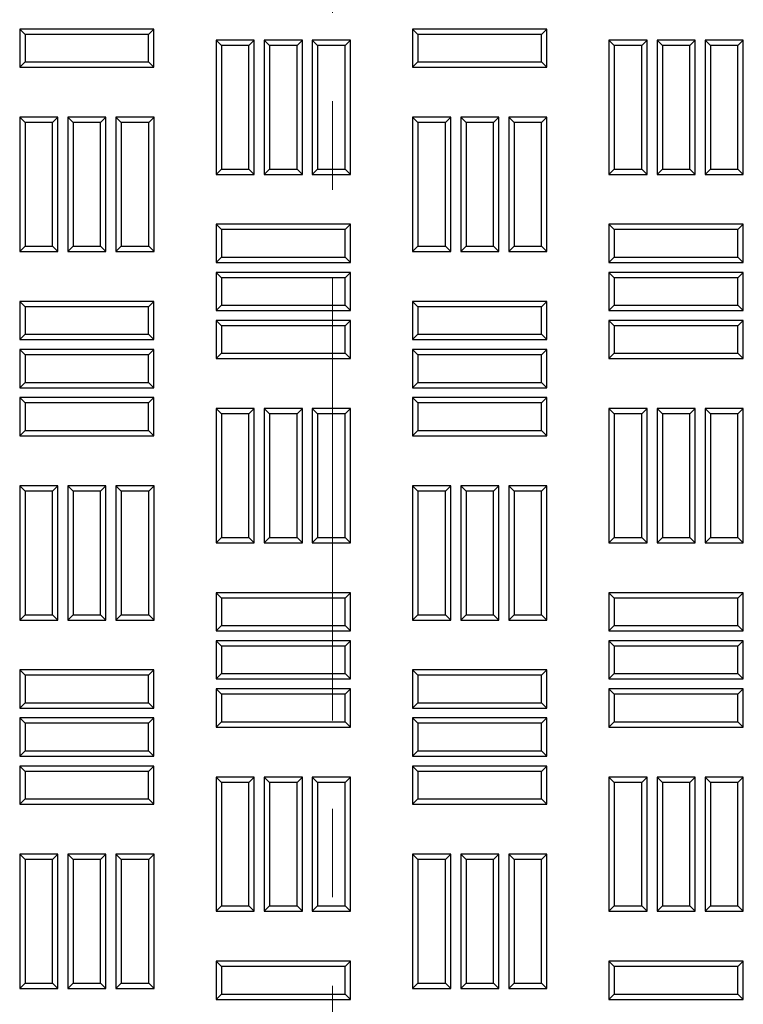
# Model space of a CAD drawing. Units: millimetres. Extents: x 0 to 420, y 0 to 297.
# Drawn here: x 200 to 211, y 132 to 146 of the extents above; entities that cross this region are included whole.
import ezdxf

# ---------------------------------------------------------------- set-up
doc = ezdxf.new("R2010")
doc.units = ezdxf.units.MM
doc.linetypes.add('CENTER', pattern=[10.16, 6.35, -1.27, 1.27, -1.27])

msp = doc.modelspace()

# ---------------------------------------------------------------- linework, layer by layer
at = {"color": 7, "linetype": 'CENTER', "lineweight": 18}
msp.add_line((204.8224, 213.41177), (204.8224, 102.30961), dxfattribs=at)
at = {"color": 7, "linetype": 'Continuous', "lineweight": 25}
for p, q in [((200.40544, 145.79042), (200.32889, 145.86698)), ((202.25746, 145.86698), (200.32889, 145.86698)), ((200.32889, 145.86698), (200.32889, 145.31912)), ((202.1809, 145.79042), (200.40544, 145.79042)), ((200.40544, 145.79042), (200.40544, 145.39568)), ((202.1809, 145.79042), (202.25746, 145.86698)), ((202.1809, 145.39568), (202.1809, 145.79042)), ((202.25746, 145.31912), (202.25746, 145.86698)), ((206.0483, 145.79042), (205.97174, 145.86698)), ((207.90031, 145.86698), (205.97174, 145.86698)), ((205.97174, 145.86698), (205.97174, 145.31912)), ((206.0483, 145.79042), (206.0483, 145.39568)), ((207.82376, 145.79042), (206.0483, 145.79042)), ((207.82376, 145.79042), (207.90031, 145.86698)), ((207.82376, 145.39568), (207.82376, 145.79042)), ((207.90031, 145.31912), (207.90031, 145.86698)), ((203.22687, 145.6336), (203.15031, 145.71016)), ((203.69817, 145.71016), (203.15031, 145.71016)), ((203.15031, 145.71016), (203.15031, 143.78159)), ((203.22687, 145.6336), (203.22687, 143.85814)), ((203.62161, 145.6336), (203.22687, 145.6336)), ((203.62161, 145.6336), (203.69817, 145.71016)), ((203.62161, 143.85814), (203.62161, 145.6336)), ((203.69817, 143.78159), (203.69817, 145.71016)), ((203.91759, 145.6336), (203.84103, 145.71016)), ((204.38889, 145.71016), (203.84103, 145.71016)), ((203.84103, 145.71016), (203.84103, 143.78159)), ((203.91759, 145.6336), (203.91759, 143.85814)), ((204.31233, 145.6336), (203.91759, 145.6336)), ((204.31233, 145.6336), (204.38889, 145.71016)), ((204.31233, 143.85814), (204.31233, 145.6336)), ((204.38889, 143.78159), (204.38889, 145.71016)), ((204.6083, 145.6336), (204.53174, 145.71016)), ((205.0796, 145.71016), (204.53174, 145.71016)), ((204.53174, 145.71016), (204.53174, 143.78159)), ((205.00304, 145.6336), (204.6083, 145.6336)), ((204.6083, 145.6336), (204.6083, 143.85814)), ((205.00304, 145.6336), (205.0796, 145.71016)), ((205.00304, 143.85814), (205.00304, 145.6336)), ((205.0796, 143.78159), (205.0796, 145.71016)), ((208.86973, 145.6336), (208.79317, 145.71016)), ((208.79317, 145.71016), (208.79317, 143.78159)), ((209.34103, 145.71016), (208.79317, 145.71016)), ((208.86973, 145.6336), (208.86973, 143.85814)), ((209.26447, 145.6336), (208.86973, 145.6336)), ((209.26447, 145.6336), (209.34103, 145.71016)), ((209.26447, 143.85814), (209.26447, 145.6336)), ((209.34103, 143.78159), (209.34103, 145.71016)), ((209.56044, 145.6336), (209.48389, 145.71016)), ((210.03174, 145.71016), (209.48389, 145.71016)), ((209.48389, 145.71016), (209.48389, 143.78159)), ((209.56044, 145.6336), (209.56044, 143.85814)), ((209.95519, 145.6336), (209.56044, 145.6336)), ((209.95519, 145.6336), (210.03174, 145.71016)), ((209.95519, 143.85814), (209.95519, 145.6336)), ((210.03174, 143.78159), (210.03174, 145.71016)), ((210.25116, 145.6336), (210.1746, 145.71016)), ((210.72246, 145.71016), (210.1746, 145.71016)), ((210.1746, 145.71016), (210.1746, 143.78159)), ((210.6459, 145.6336), (210.25116, 145.6336)), ((210.25116, 145.6336), (210.25116, 143.85814)), ((210.6459, 145.6336), (210.72246, 145.71016)), ((210.6459, 143.85814), (210.6459, 145.6336)), ((210.72246, 143.78159), (210.72246, 145.71016)), ((200.40544, 145.39568), (200.32889, 145.31912)), ((200.40544, 145.39568), (202.1809, 145.39568)), ((202.1809, 145.39568), (202.25746, 145.31912)), ((206.0483, 145.39568), (205.97174, 145.31912)), ((206.0483, 145.39568), (207.82376, 145.39568)), ((207.82376, 145.39568), (207.90031, 145.31912)), ((200.32889, 145.31912), (202.25746, 145.31912)), ((205.97174, 145.31912), (207.90031, 145.31912)), ((200.40616, 144.52575), (200.3296, 144.6023)), ((200.87746, 144.6023), (200.3296, 144.6023)), ((200.3296, 144.6023), (200.3296, 142.67373)), ((200.40616, 144.52575), (200.40616, 142.75029)), ((200.8009, 144.52575), (200.40616, 144.52575)), ((200.8009, 144.52575), (200.87746, 144.6023)), ((200.8009, 142.75029), (200.8009, 144.52575)), ((200.87746, 142.67373), (200.87746, 144.6023)), ((201.09687, 144.52575), (201.02031, 144.6023)), ((201.56817, 144.6023), (201.02031, 144.6023)), ((201.02031, 144.6023), (201.02031, 142.67373)), ((201.49161, 144.52575), (201.09687, 144.52575)), ((201.09687, 144.52575), (201.09687, 142.75029)), ((201.49161, 144.52575), (201.56817, 144.6023)), ((201.49161, 142.75029), (201.49161, 144.52575)), ((201.56817, 142.67373), (201.56817, 144.6023)), ((201.78759, 144.52575), (201.71103, 144.6023)), ((202.25889, 144.6023), (201.71103, 144.6023)), ((201.71103, 144.6023), (201.71103, 142.67373)), ((201.78759, 144.52575), (201.78759, 142.75029)), ((202.18233, 144.52575), (201.78759, 144.52575)), ((202.18233, 144.52575), (202.25889, 144.6023)), ((202.18233, 142.75029), (202.18233, 144.52575)), ((202.25889, 142.67373), (202.25889, 144.6023)), ((206.04901, 144.52575), (205.97246, 144.6023)), ((206.52031, 144.6023), (205.97246, 144.6023)), ((205.97246, 144.6023), (205.97246, 142.67373)), ((206.44376, 144.52575), (206.04901, 144.52575)), ((206.04901, 144.52575), (206.04901, 142.75029)), ((206.44376, 144.52575), (206.52031, 144.6023)), ((206.44376, 142.75029), (206.44376, 144.52575)), ((206.52031, 142.67373), (206.52031, 144.6023)), ((206.73973, 144.52575), (206.66317, 144.6023)), ((207.21103, 144.6023), (206.66317, 144.6023)), ((206.66317, 144.6023), (206.66317, 142.67373)), ((206.73973, 144.52575), (206.73973, 142.75029)), ((207.13447, 144.52575), (206.73973, 144.52575)), ((207.13447, 144.52575), (207.21103, 144.6023)), ((207.13447, 142.75029), (207.13447, 144.52575)), ((207.21103, 142.67373), (207.21103, 144.6023)), ((207.43044, 144.52575), (207.35389, 144.6023)), ((207.90174, 144.6023), (207.35389, 144.6023)), ((207.35389, 144.6023), (207.35389, 142.67373)), ((207.82519, 144.52575), (207.43044, 144.52575)), ((207.43044, 144.52575), (207.43044, 142.75029)), ((207.82519, 144.52575), (207.90174, 144.6023)), ((207.82519, 142.75029), (207.82519, 144.52575)), ((207.90174, 142.67373), (207.90174, 144.6023)), ((203.22687, 143.85814), (203.15031, 143.78159)), ((203.22687, 143.85814), (203.62161, 143.85814)), ((203.62161, 143.85814), (203.69817, 143.78159)), ((203.91759, 143.85814), (203.84103, 143.78159)), ((203.91759, 143.85814), (204.31233, 143.85814)), ((204.31233, 143.85814), (204.38889, 143.78159)), ((204.6083, 143.85814), (204.53174, 143.78159)), ((204.6083, 143.85814), (205.00304, 143.85814)), ((205.00304, 143.85814), (205.0796, 143.78159)), ((208.86973, 143.85814), (208.79317, 143.78159)), ((208.86973, 143.85814), (209.26447, 143.85814)), ((209.26447, 143.85814), (209.34103, 143.78159)), ((209.56044, 143.85814), (209.48389, 143.78159)), ((209.56044, 143.85814), (209.95519, 143.85814)), ((209.95519, 143.85814), (210.03174, 143.78159)), ((210.25116, 143.85814), (210.1746, 143.78159)), ((210.25116, 143.85814), (210.6459, 143.85814)), ((210.6459, 143.85814), (210.72246, 143.78159)), ((203.15031, 143.78159), (203.69817, 143.78159)), ((203.84103, 143.78159), (204.38889, 143.78159)), ((204.53174, 143.78159), (205.0796, 143.78159)), ((208.79317, 143.78159), (209.34103, 143.78159)), ((209.48389, 143.78159), (210.03174, 143.78159)), ((210.1746, 143.78159), (210.72246, 143.78159)), ((203.22687, 142.98892), (203.15031, 143.06548)), ((205.07889, 143.06548), (203.15031, 143.06548)), ((203.15031, 143.06548), (203.15031, 142.51762)), ((205.00233, 142.98892), (203.22687, 142.98892)), ((203.22687, 142.98892), (203.22687, 142.59418)), ((205.00233, 142.98892), (205.07889, 143.06548)), ((205.00233, 142.59418), (205.00233, 142.98892)), ((205.07889, 142.51762), (205.07889, 143.06548)), ((208.86973, 142.98892), (208.79317, 143.06548)), ((210.72174, 143.06548), (208.79317, 143.06548)), ((208.79317, 143.06548), (208.79317, 142.51762)), ((208.86973, 142.98892), (208.86973, 142.59418)), ((210.64519, 142.98892), (208.86973, 142.98892)), ((210.64519, 142.98892), (210.72174, 143.06548)), ((210.64519, 142.59418), (210.64519, 142.98892)), ((210.72174, 142.51762), (210.72174, 143.06548)), ((200.40616, 142.75029), (200.3296, 142.67373)), ((200.3296, 142.67373), (200.87746, 142.67373)), ((200.40616, 142.75029), (200.8009, 142.75029)), ((200.8009, 142.75029), (200.87746, 142.67373)), ((201.09687, 142.75029), (201.02031, 142.67373)), ((201.02031, 142.67373), (201.56817, 142.67373)), ((201.09687, 142.75029), (201.49161, 142.75029)), ((201.49161, 142.75029), (201.56817, 142.67373)), ((201.78759, 142.75029), (201.71103, 142.67373)), ((201.71103, 142.67373), (202.25889, 142.67373)), ((201.78759, 142.75029), (202.18233, 142.75029)), ((202.18233, 142.75029), (202.25889, 142.67373)), ((206.04901, 142.75029), (205.97246, 142.67373)), ((205.97246, 142.67373), (206.52031, 142.67373)), ((206.04901, 142.75029), (206.44376, 142.75029)), ((206.44376, 142.75029), (206.52031, 142.67373)), ((206.73973, 142.75029), (206.66317, 142.67373)), ((206.66317, 142.67373), (207.21103, 142.67373)), ((206.73973, 142.75029), (207.13447, 142.75029)), ((207.13447, 142.75029), (207.21103, 142.67373)), ((207.43044, 142.75029), (207.35389, 142.67373)), ((207.35389, 142.67373), (207.90174, 142.67373)), ((207.43044, 142.75029), (207.82519, 142.75029)), ((207.82519, 142.75029), (207.90174, 142.67373)), ((203.22687, 142.59418), (203.15031, 142.51762)), ((203.15031, 142.51762), (205.07889, 142.51762)), ((203.22687, 142.59418), (205.00233, 142.59418)), ((205.00233, 142.59418), (205.07889, 142.51762)), ((208.86973, 142.59418), (208.79317, 142.51762)), ((208.79317, 142.51762), (210.72174, 142.51762)), ((208.86973, 142.59418), (210.64519, 142.59418)), ((210.64519, 142.59418), (210.72174, 142.51762)), ((203.22687, 142.29821), (203.15031, 142.37477)), ((205.07889, 142.37477), (203.15031, 142.37477)), ((203.15031, 142.37477), (203.15031, 141.82691)), ((205.00233, 142.29821), (205.07889, 142.37477)), ((205.07889, 141.82691), (205.07889, 142.37477)), ((208.86973, 142.29821), (208.79317, 142.37477)), ((210.72174, 142.37477), (208.79317, 142.37477)), ((208.79317, 142.37477), (208.79317, 141.82691)), ((210.64519, 142.29821), (210.72174, 142.37477)), ((210.72174, 141.82691), (210.72174, 142.37477)), ((205.00233, 142.29821), (203.22687, 142.29821)), ((203.22687, 142.29821), (203.22687, 141.90347)), ((205.00233, 141.90347), (205.00233, 142.29821)), ((208.86973, 142.29821), (208.86973, 141.90347)), ((210.64519, 142.29821), (208.86973, 142.29821)), ((210.64519, 141.90347), (210.64519, 142.29821)), ((200.40544, 141.88107), (200.32889, 141.95762)), ((202.25746, 141.95762), (200.32889, 141.95762)), ((200.32889, 141.95762), (200.32889, 141.40977)), ((202.1809, 141.88107), (202.25746, 141.95762)), ((202.25746, 141.40977), (202.25746, 141.95762)), ((206.0483, 141.88107), (205.97174, 141.95762)), ((207.90031, 141.95762), (205.97174, 141.95762)), ((205.97174, 141.95762), (205.97174, 141.40977)), ((207.82376, 141.88107), (207.90031, 141.95762)), ((207.90031, 141.40977), (207.90031, 141.95762)), ((202.1809, 141.88107), (200.40544, 141.88107)), ((200.40544, 141.88107), (200.40544, 141.48632)), ((202.1809, 141.48632), (202.1809, 141.88107)), ((203.22687, 141.90347), (203.15031, 141.82691)), ((203.15031, 141.82691), (205.07889, 141.82691)), ((203.22687, 141.90347), (205.00233, 141.90347)), ((205.00233, 141.90347), (205.07889, 141.82691)), ((206.0483, 141.88107), (206.0483, 141.48632)), ((207.82376, 141.88107), (206.0483, 141.88107)), ((207.82376, 141.48632), (207.82376, 141.88107)), ((208.86973, 141.90347), (208.79317, 141.82691)), ((208.79317, 141.82691), (210.72174, 141.82691)), ((208.86973, 141.90347), (210.64519, 141.90347)), ((210.64519, 141.90347), (210.72174, 141.82691)), ((203.22687, 141.6075), (203.15031, 141.68405)), ((205.07889, 141.68405), (203.15031, 141.68405)), ((203.15031, 141.68405), (203.15031, 141.1362)), ((205.00233, 141.6075), (205.07889, 141.68405)), ((205.07889, 141.1362), (205.07889, 141.68405)), ((208.86973, 141.6075), (208.79317, 141.68405)), ((210.72174, 141.68405), (208.79317, 141.68405)), ((208.79317, 141.68405), (208.79317, 141.1362)), ((210.64519, 141.6075), (210.72174, 141.68405)), ((210.72174, 141.1362), (210.72174, 141.68405)), ((205.00233, 141.6075), (203.22687, 141.6075)), ((203.22687, 141.6075), (203.22687, 141.21275)), ((205.00233, 141.21275), (205.00233, 141.6075)), ((210.64519, 141.6075), (208.86973, 141.6075)), ((208.86973, 141.6075), (208.86973, 141.21275)), ((210.64519, 141.21275), (210.64519, 141.6075)), ((200.40544, 141.48632), (200.32889, 141.40977)), ((200.32889, 141.40977), (202.25746, 141.40977)), ((200.40544, 141.48632), (202.1809, 141.48632)), ((202.1809, 141.48632), (202.25746, 141.40977)), ((206.0483, 141.48632), (205.97174, 141.40977)), ((205.97174, 141.40977), (207.90031, 141.40977)), ((206.0483, 141.48632), (207.82376, 141.48632)), ((207.82376, 141.48632), (207.90031, 141.40977)), ((200.40544, 141.19035), (200.32889, 141.26691)), ((202.25746, 141.26691), (200.32889, 141.26691)), ((200.32889, 141.26691), (200.32889, 140.71905)), ((202.1809, 141.19035), (202.25746, 141.26691)), ((202.25746, 140.71905), (202.25746, 141.26691)), ((206.0483, 141.19035), (205.97174, 141.26691)), ((207.90031, 141.26691), (205.97174, 141.26691)), ((205.97174, 141.26691), (205.97174, 140.71905)), ((207.82376, 141.19035), (207.90031, 141.26691)), ((207.90031, 140.71905), (207.90031, 141.26691)), ((200.40544, 141.19035), (200.40544, 140.79561)), ((202.1809, 141.19035), (200.40544, 141.19035)), ((202.1809, 140.79561), (202.1809, 141.19035)), ((203.22687, 141.21275), (203.15031, 141.1362)), ((203.15031, 141.1362), (205.07889, 141.1362)), ((203.22687, 141.21275), (205.00233, 141.21275)), ((205.00233, 141.21275), (205.07889, 141.1362)), ((206.0483, 141.19035), (206.0483, 140.79561)), ((207.82376, 141.19035), (206.0483, 141.19035)), ((207.82376, 140.79561), (207.82376, 141.19035)), ((208.86973, 141.21275), (208.79317, 141.1362)), ((208.79317, 141.1362), (210.72174, 141.1362)), ((208.86973, 141.21275), (210.64519, 141.21275)), ((210.64519, 141.21275), (210.72174, 141.1362)), ((200.40544, 140.79561), (200.32889, 140.71905)), ((200.32889, 140.71905), (202.25746, 140.71905)), ((200.40544, 140.79561), (202.1809, 140.79561)), ((202.1809, 140.79561), (202.25746, 140.71905)), ((206.0483, 140.79561), (205.97174, 140.71905)), ((205.97174, 140.71905), (207.90031, 140.71905)), ((206.0483, 140.79561), (207.82376, 140.79561)), ((207.82376, 140.79561), (207.90031, 140.71905)), ((200.40544, 140.49964), (200.32889, 140.5762)), ((202.25746, 140.5762), (200.32889, 140.5762)), ((200.32889, 140.5762), (200.32889, 140.02834)), ((202.1809, 140.49964), (202.25746, 140.5762)), ((202.25746, 140.02834), (202.25746, 140.5762)), ((206.0483, 140.49964), (205.97174, 140.5762)), ((207.90031, 140.5762), (205.97174, 140.5762)), ((205.97174, 140.5762), (205.97174, 140.02834)), ((207.82376, 140.49964), (207.90031, 140.5762)), ((207.90031, 140.02834), (207.90031, 140.5762)), ((202.1809, 140.49964), (200.40544, 140.49964)), ((200.40544, 140.49964), (200.40544, 140.10489)), ((202.1809, 140.10489), (202.1809, 140.49964)), ((203.22687, 140.34282), (203.15031, 140.41937)), ((203.69817, 140.41937), (203.15031, 140.41937)), ((203.15031, 140.41937), (203.15031, 138.4908)), ((203.62161, 140.34282), (203.69817, 140.41937)), ((203.69817, 138.4908), (203.69817, 140.41937)), ((203.91759, 140.34282), (203.84103, 140.41937)), ((204.38889, 140.41937), (203.84103, 140.41937)), ((203.84103, 140.41937), (203.84103, 138.4908)), ((204.31233, 140.34282), (204.38889, 140.41937)), ((204.38889, 138.4908), (204.38889, 140.41937)), ((204.6083, 140.34282), (204.53174, 140.41937)), ((205.0796, 140.41937), (204.53174, 140.41937)), ((204.53174, 140.41937), (204.53174, 138.4908)), ((205.00304, 140.34282), (205.0796, 140.41937)), ((205.0796, 138.4908), (205.0796, 140.41937)), ((207.82376, 140.49964), (206.0483, 140.49964)), ((206.0483, 140.49964), (206.0483, 140.10489)), ((207.82376, 140.10489), (207.82376, 140.49964)), ((208.86973, 140.34282), (208.79317, 140.41937)), ((209.34103, 140.41937), (208.79317, 140.41937)), ((208.79317, 140.41937), (208.79317, 138.4908)), ((209.26447, 140.34282), (209.34103, 140.41937)), ((209.34103, 138.4908), (209.34103, 140.41937)), ((209.56044, 140.34282), (209.48389, 140.41937)), ((210.03174, 140.41937), (209.48389, 140.41937)), ((209.48389, 140.41937), (209.48389, 138.4908)), ((209.95519, 140.34282), (210.03174, 140.41937)), ((210.03174, 138.4908), (210.03174, 140.41937)), ((210.25116, 140.34282), (210.1746, 140.41937)), ((210.72246, 140.41937), (210.1746, 140.41937)), ((210.1746, 140.41937), (210.1746, 138.4908)), ((210.6459, 140.34282), (210.72246, 140.41937)), ((210.72246, 138.4908), (210.72246, 140.41937)), ((203.22687, 140.34282), (203.22687, 138.56736)), ((203.62161, 140.34282), (203.22687, 140.34282)), ((203.62161, 138.56736), (203.62161, 140.34282)), ((203.91759, 140.34282), (203.91759, 138.56736)), ((204.31233, 140.34282), (203.91759, 140.34282)), ((204.31233, 138.56736), (204.31233, 140.34282)), ((204.6083, 140.34282), (204.6083, 138.56736)), ((205.00304, 140.34282), (204.6083, 140.34282)), ((205.00304, 138.56736), (205.00304, 140.34282)), ((208.86973, 140.34282), (208.86973, 138.56736)), ((209.26447, 140.34282), (208.86973, 140.34282)), ((209.26447, 138.56736), (209.26447, 140.34282)), ((209.95519, 140.34282), (209.56044, 140.34282)), ((209.56044, 140.34282), (209.56044, 138.56736)), ((209.95519, 138.56736), (209.95519, 140.34282)), ((210.25116, 140.34282), (210.25116, 138.56736)), ((210.6459, 140.34282), (210.25116, 140.34282)), ((210.6459, 138.56736), (210.6459, 140.34282)), ((200.40544, 140.10489), (200.32889, 140.02834)), ((200.32889, 140.02834), (202.25746, 140.02834)), ((200.40544, 140.10489), (202.1809, 140.10489)), ((202.1809, 140.10489), (202.25746, 140.02834)), ((206.0483, 140.10489), (205.97174, 140.02834)), ((205.97174, 140.02834), (207.90031, 140.02834)), ((206.0483, 140.10489), (207.82376, 140.10489)), ((207.82376, 140.10489), (207.90031, 140.02834)), ((200.40616, 139.23496), (200.3296, 139.31152)), ((200.87746, 139.31152), (200.3296, 139.31152)), ((200.3296, 139.31152), (200.3296, 137.38295)), ((200.8009, 139.23496), (200.87746, 139.31152)), ((200.87746, 137.38295), (200.87746, 139.31152)), ((201.09687, 139.23496), (201.02031, 139.31152)), ((201.56817, 139.31152), (201.02031, 139.31152)), ((201.02031, 139.31152), (201.02031, 137.38295)), ((201.49161, 139.23496), (201.56817, 139.31152)), ((201.56817, 137.38295), (201.56817, 139.31152)), ((201.78759, 139.23496), (201.71103, 139.31152)), ((202.25889, 139.31152), (201.71103, 139.31152)), ((201.71103, 139.31152), (201.71103, 137.38295)), ((202.18233, 139.23496), (202.25889, 139.31152)), ((202.25889, 137.38295), (202.25889, 139.31152)), ((206.04901, 139.23496), (205.97246, 139.31152)), ((206.52031, 139.31152), (205.97246, 139.31152)), ((205.97246, 139.31152), (205.97246, 137.38295)), ((206.44376, 139.23496), (206.52031, 139.31152)), ((206.52031, 137.38295), (206.52031, 139.31152)), ((206.73973, 139.23496), (206.66317, 139.31152)), ((207.21103, 139.31152), (206.66317, 139.31152)), ((206.66317, 139.31152), (206.66317, 137.38295)), ((207.13447, 139.23496), (207.21103, 139.31152)), ((207.21103, 137.38295), (207.21103, 139.31152)), ((207.43044, 139.23496), (207.35389, 139.31152)), ((207.90174, 139.31152), (207.35389, 139.31152)), ((207.35389, 139.31152), (207.35389, 137.38295)), ((207.82519, 139.23496), (207.90174, 139.31152)), ((207.90174, 137.38295), (207.90174, 139.31152)), ((200.8009, 139.23496), (200.40616, 139.23496)), ((200.40616, 139.23496), (200.40616, 137.4595)), ((200.8009, 137.4595), (200.8009, 139.23496)), ((201.49161, 139.23496), (201.09687, 139.23496)), ((201.09687, 139.23496), (201.09687, 137.4595)), ((201.49161, 137.4595), (201.49161, 139.23496)), ((202.18233, 139.23496), (201.78759, 139.23496)), ((201.78759, 139.23496), (201.78759, 137.4595)), ((202.18233, 137.4595), (202.18233, 139.23496)), ((206.44376, 139.23496), (206.04901, 139.23496)), ((206.04901, 139.23496), (206.04901, 137.4595)), ((206.44376, 137.4595), (206.44376, 139.23496)), ((207.13447, 139.23496), (206.73973, 139.23496)), ((206.73973, 139.23496), (206.73973, 137.4595)), ((207.13447, 137.4595), (207.13447, 139.23496)), ((207.82519, 139.23496), (207.43044, 139.23496)), ((207.43044, 139.23496), (207.43044, 137.4595)), ((207.82519, 137.4595), (207.82519, 139.23496)), ((203.22687, 138.56736), (203.15031, 138.4908)), ((203.22687, 138.56736), (203.62161, 138.56736)), ((203.62161, 138.56736), (203.69817, 138.4908)), ((203.91759, 138.56736), (203.84103, 138.4908)), ((203.91759, 138.56736), (204.31233, 138.56736)), ((204.31233, 138.56736), (204.38889, 138.4908)), ((204.6083, 138.56736), (204.53174, 138.4908)), ((204.6083, 138.56736), (205.00304, 138.56736)), ((205.00304, 138.56736), (205.0796, 138.4908)), ((208.86973, 138.56736), (208.79317, 138.4908)), ((208.86973, 138.56736), (209.26447, 138.56736)), ((209.26447, 138.56736), (209.34103, 138.4908)), ((209.56044, 138.56736), (209.48389, 138.4908)), ((209.56044, 138.56736), (209.95519, 138.56736)), ((209.95519, 138.56736), (210.03174, 138.4908)), ((210.25116, 138.56736), (210.1746, 138.4908)), ((210.25116, 138.56736), (210.6459, 138.56736)), ((210.6459, 138.56736), (210.72246, 138.4908)), ((203.15031, 138.4908), (203.69817, 138.4908)), ((203.84103, 138.4908), (204.38889, 138.4908)), ((204.53174, 138.4908), (205.0796, 138.4908)), ((208.79317, 138.4908), (209.34103, 138.4908)), ((209.48389, 138.4908), (210.03174, 138.4908)), ((210.1746, 138.4908), (210.72246, 138.4908)), ((203.22687, 137.69814), (203.15031, 137.7747)), ((205.07889, 137.7747), (203.15031, 137.7747)), ((203.15031, 137.7747), (203.15031, 137.22684)), ((205.00233, 137.69814), (205.07889, 137.7747)), ((205.07889, 137.22684), (205.07889, 137.7747)), ((208.86973, 137.69814), (208.79317, 137.7747)), ((210.72174, 137.7747), (208.79317, 137.7747)), ((208.79317, 137.7747), (208.79317, 137.22684)), ((210.64519, 137.69814), (210.72174, 137.7747)), ((210.72174, 137.22684), (210.72174, 137.7747)), ((205.00233, 137.69814), (203.22687, 137.69814)), ((203.22687, 137.69814), (203.22687, 137.30339)), ((205.00233, 137.30339), (205.00233, 137.69814)), ((210.64519, 137.69814), (208.86973, 137.69814)), ((208.86973, 137.69814), (208.86973, 137.30339)), ((210.64519, 137.30339), (210.64519, 137.69814)), ((200.40616, 137.4595), (200.3296, 137.38295)), ((200.40616, 137.4595), (200.8009, 137.4595)), ((200.8009, 137.4595), (200.87746, 137.38295)), ((201.09687, 137.4595), (201.02031, 137.38295)), ((201.09687, 137.4595), (201.49161, 137.4595)), ((201.49161, 137.4595), (201.56817, 137.38295)), ((201.78759, 137.4595), (201.71103, 137.38295)), ((201.78759, 137.4595), (202.18233, 137.4595)), ((202.18233, 137.4595), (202.25889, 137.38295)), ((206.04901, 137.4595), (205.97246, 137.38295)), ((206.04901, 137.4595), (206.44376, 137.4595)), ((206.44376, 137.4595), (206.52031, 137.38295)), ((206.73973, 137.4595), (206.66317, 137.38295)), ((206.73973, 137.4595), (207.13447, 137.4595)), ((207.13447, 137.4595), (207.21103, 137.38295)), ((207.43044, 137.4595), (207.35389, 137.38295)), ((207.43044, 137.4595), (207.82519, 137.4595)), ((207.82519, 137.4595), (207.90174, 137.38295)), ((200.3296, 137.38295), (200.87746, 137.38295)), ((201.02031, 137.38295), (201.56817, 137.38295)), ((201.71103, 137.38295), (202.25889, 137.38295)), ((203.22687, 137.30339), (203.15031, 137.22684)), ((203.22687, 137.30339), (205.00233, 137.30339)), ((205.00233, 137.30339), (205.07889, 137.22684)), ((205.97246, 137.38295), (206.52031, 137.38295)), ((206.66317, 137.38295), (207.21103, 137.38295)), ((207.35389, 137.38295), (207.90174, 137.38295)), ((208.86973, 137.30339), (208.79317, 137.22684)), ((208.86973, 137.30339), (210.64519, 137.30339)), ((210.64519, 137.30339), (210.72174, 137.22684)), ((203.15031, 137.22684), (205.07889, 137.22684)), ((208.79317, 137.22684), (210.72174, 137.22684)), ((203.22687, 137.00742), (203.15031, 137.08398)), ((205.07889, 137.08398), (203.15031, 137.08398)), ((203.15031, 137.08398), (203.15031, 136.53612)), ((203.22687, 137.00742), (203.22687, 136.61268)), ((205.00233, 137.00742), (203.22687, 137.00742)), ((205.00233, 137.00742), (205.07889, 137.08398)), ((205.00233, 136.61268), (205.00233, 137.00742)), ((205.07889, 136.53612), (205.07889, 137.08398)), ((208.86973, 137.00742), (208.79317, 137.08398)), ((210.72174, 137.08398), (208.79317, 137.08398)), ((208.79317, 137.08398), (208.79317, 136.53612)), ((208.86973, 137.00742), (208.86973, 136.61268)), ((210.64519, 137.00742), (208.86973, 137.00742)), ((210.64519, 137.00742), (210.72174, 137.08398)), ((210.64519, 136.61268), (210.64519, 137.00742)), ((210.72174, 136.53612), (210.72174, 137.08398)), ((200.40544, 136.59028), (200.32889, 136.66684)), ((202.25746, 136.66684), (200.32889, 136.66684)), ((200.32889, 136.66684), (200.32889, 136.11898)), ((200.40544, 136.59028), (200.40544, 136.19554)), ((202.1809, 136.59028), (200.40544, 136.59028)), ((202.1809, 136.59028), (202.25746, 136.66684)), ((202.1809, 136.19554), (202.1809, 136.59028)), ((202.25746, 136.11898), (202.25746, 136.66684)), ((203.22687, 136.61268), (203.15031, 136.53612)), ((203.22687, 136.61268), (205.00233, 136.61268)), ((205.00233, 136.61268), (205.07889, 136.53612)), ((206.0483, 136.59028), (205.97174, 136.66684)), ((207.90031, 136.66684), (205.97174, 136.66684)), ((205.97174, 136.66684), (205.97174, 136.11898)), ((206.0483, 136.59028), (206.0483, 136.19554)), ((207.82376, 136.59028), (206.0483, 136.59028)), ((207.82376, 136.59028), (207.90031, 136.66684)), ((207.82376, 136.19554), (207.82376, 136.59028)), ((207.90031, 136.11898), (207.90031, 136.66684)), ((208.86973, 136.61268), (208.79317, 136.53612)), ((208.86973, 136.61268), (210.64519, 136.61268)), ((210.64519, 136.61268), (210.72174, 136.53612)), ((203.15031, 136.53612), (205.07889, 136.53612)), ((208.79317, 136.53612), (210.72174, 136.53612)), ((203.22687, 136.31671), (203.15031, 136.39327)), ((205.07889, 136.39327), (203.15031, 136.39327)), ((203.15031, 136.39327), (203.15031, 135.84541)), ((205.00233, 136.31671), (203.22687, 136.31671)), ((203.22687, 136.31671), (203.22687, 135.92197)), ((205.00233, 136.31671), (205.07889, 136.39327)), ((205.00233, 135.92197), (205.00233, 136.31671)), ((205.07889, 135.84541), (205.07889, 136.39327)), ((208.86973, 136.31671), (208.79317, 136.39327)), ((210.72174, 136.39327), (208.79317, 136.39327)), ((208.79317, 136.39327), (208.79317, 135.84541)), ((208.86973, 136.31671), (208.86973, 135.92197)), ((210.64519, 136.31671), (208.86973, 136.31671)), ((210.64519, 136.31671), (210.72174, 136.39327)), ((210.64519, 135.92197), (210.64519, 136.31671)), ((210.72174, 135.84541), (210.72174, 136.39327)), ((200.40544, 136.19554), (200.32889, 136.11898)), ((200.40544, 136.19554), (202.1809, 136.19554)), ((202.1809, 136.19554), (202.25746, 136.11898)), ((206.0483, 136.19554), (205.97174, 136.11898)), ((206.0483, 136.19554), (207.82376, 136.19554)), ((207.82376, 136.19554), (207.90031, 136.11898)), ((200.32889, 136.11898), (202.25746, 136.11898)), ((205.97174, 136.11898), (207.90031, 136.11898)), ((200.40544, 135.89957), (200.32889, 135.97612)), ((202.25746, 135.97612), (200.32889, 135.97612)), ((200.32889, 135.97612), (200.32889, 135.42827)), ((200.40544, 135.89957), (200.40544, 135.50482)), ((202.1809, 135.89957), (200.40544, 135.89957)), ((202.1809, 135.89957), (202.25746, 135.97612)), ((202.1809, 135.50482), (202.1809, 135.89957)), ((202.25746, 135.42827), (202.25746, 135.97612)), ((203.22687, 135.92197), (203.15031, 135.84541)), ((203.22687, 135.92197), (205.00233, 135.92197)), ((205.00233, 135.92197), (205.07889, 135.84541)), ((206.0483, 135.89957), (205.97174, 135.97612)), ((207.90031, 135.97612), (205.97174, 135.97612)), ((205.97174, 135.97612), (205.97174, 135.42827)), ((207.82376, 135.89957), (206.0483, 135.89957)), ((206.0483, 135.89957), (206.0483, 135.50482)), ((207.82376, 135.89957), (207.90031, 135.97612)), ((207.82376, 135.50482), (207.82376, 135.89957)), ((207.90031, 135.42827), (207.90031, 135.97612)), ((208.86973, 135.92197), (208.79317, 135.84541)), ((208.86973, 135.92197), (210.64519, 135.92197)), ((210.64519, 135.92197), (210.72174, 135.84541)), ((203.15031, 135.84541), (205.07889, 135.84541)), ((208.79317, 135.84541), (210.72174, 135.84541)), ((200.40544, 135.50482), (200.32889, 135.42827)), ((200.40544, 135.50482), (202.1809, 135.50482)), ((202.1809, 135.50482), (202.25746, 135.42827)), ((206.0483, 135.50482), (205.97174, 135.42827)), ((206.0483, 135.50482), (207.82376, 135.50482)), ((207.82376, 135.50482), (207.90031, 135.42827)), ((200.32889, 135.42827), (202.25746, 135.42827)), ((205.97174, 135.42827), (207.90031, 135.42827)), ((200.40544, 135.20885), (200.32889, 135.28541)), ((202.25746, 135.28541), (200.32889, 135.28541)), ((200.32889, 135.28541), (200.32889, 134.73755)), ((202.1809, 135.20885), (200.40544, 135.20885)), ((200.40544, 135.20885), (200.40544, 134.81411)), ((202.1809, 135.20885), (202.25746, 135.28541)), ((202.1809, 134.81411), (202.1809, 135.20885)), ((202.25746, 134.73755), (202.25746, 135.28541)), ((206.0483, 135.20885), (205.97174, 135.28541)), ((207.90031, 135.28541), (205.97174, 135.28541)), ((205.97174, 135.28541), (205.97174, 134.73755)), ((207.82376, 135.20885), (206.0483, 135.20885)), ((206.0483, 135.20885), (206.0483, 134.81411)), ((207.82376, 135.20885), (207.90031, 135.28541)), ((207.82376, 134.81411), (207.82376, 135.20885)), ((207.90031, 134.73755), (207.90031, 135.28541)), ((203.22687, 135.05203), (203.15031, 135.12859)), ((203.69817, 135.12859), (203.15031, 135.12859)), ((203.15031, 135.12859), (203.15031, 133.20002)), ((203.62161, 135.05203), (203.22687, 135.05203)), ((203.22687, 135.05203), (203.22687, 133.27657)), ((203.62161, 135.05203), (203.69817, 135.12859)), ((203.62161, 133.27657), (203.62161, 135.05203)), ((203.69817, 133.20002), (203.69817, 135.12859)), ((203.91759, 135.05203), (203.84103, 135.12859)), ((204.38889, 135.12859), (203.84103, 135.12859)), ((203.84103, 135.12859), (203.84103, 133.20002)), ((204.31233, 135.05203), (203.91759, 135.05203)), ((203.91759, 135.05203), (203.91759, 133.27657)), ((204.31233, 135.05203), (204.38889, 135.12859)), ((204.31233, 133.27657), (204.31233, 135.05203)), ((204.38889, 133.20002), (204.38889, 135.12859)), ((204.6083, 135.05203), (204.53174, 135.12859)), ((205.0796, 135.12859), (204.53174, 135.12859)), ((204.53174, 135.12859), (204.53174, 133.20002)), ((205.00304, 135.05203), (204.6083, 135.05203)), ((204.6083, 135.05203), (204.6083, 133.27657)), ((205.00304, 135.05203), (205.0796, 135.12859)), ((205.00304, 133.27657), (205.00304, 135.05203)), ((205.0796, 133.20002), (205.0796, 135.12859)), ((208.86973, 135.05203), (208.79317, 135.12859)), ((209.34103, 135.12859), (208.79317, 135.12859)), ((208.79317, 135.12859), (208.79317, 133.20002)), ((208.86973, 135.05203), (208.86973, 133.27657)), ((209.26447, 135.05203), (208.86973, 135.05203)), ((209.26447, 135.05203), (209.34103, 135.12859)), ((209.26447, 133.27657), (209.26447, 135.05203)), ((209.34103, 133.20002), (209.34103, 135.12859)), ((209.56044, 135.05203), (209.48389, 135.12859)), ((210.03174, 135.12859), (209.48389, 135.12859)), ((209.48389, 135.12859), (209.48389, 133.20002)), ((209.95519, 135.05203), (209.56044, 135.05203)), ((209.56044, 135.05203), (209.56044, 133.27657)), ((209.95519, 135.05203), (210.03174, 135.12859)), ((209.95519, 133.27657), (209.95519, 135.05203)), ((210.03174, 133.20002), (210.03174, 135.12859)), ((210.25116, 135.05203), (210.1746, 135.12859)), ((210.72246, 135.12859), (210.1746, 135.12859)), ((210.1746, 135.12859), (210.1746, 133.20002)), ((210.6459, 135.05203), (210.25116, 135.05203)), ((210.25116, 135.05203), (210.25116, 133.27657)), ((210.6459, 135.05203), (210.72246, 135.12859)), ((210.6459, 133.27657), (210.6459, 135.05203)), ((210.72246, 133.20002), (210.72246, 135.12859)), ((200.40544, 134.81411), (200.32889, 134.73755)), ((200.40544, 134.81411), (202.1809, 134.81411)), ((202.1809, 134.81411), (202.25746, 134.73755)), ((206.0483, 134.81411), (205.97174, 134.73755)), ((206.0483, 134.81411), (207.82376, 134.81411)), ((207.82376, 134.81411), (207.90031, 134.73755)), ((200.32889, 134.73755), (202.25746, 134.73755)), ((205.97174, 134.73755), (207.90031, 134.73755)), ((200.40616, 133.94417), (200.3296, 134.02073)), ((200.87746, 134.02073), (200.3296, 134.02073)), ((200.3296, 134.02073), (200.3296, 132.09216)), ((200.40616, 133.94417), (200.40616, 132.16872)), ((200.8009, 133.94417), (200.40616, 133.94417)), ((200.8009, 133.94417), (200.87746, 134.02073)), ((200.8009, 132.16872), (200.8009, 133.94417)), ((200.87746, 132.09216), (200.87746, 134.02073)), ((201.09687, 133.94417), (201.02031, 134.02073)), ((201.56817, 134.02073), (201.02031, 134.02073)), ((201.02031, 134.02073), (201.02031, 132.09216)), ((201.09687, 133.94417), (201.09687, 132.16872)), ((201.49161, 133.94417), (201.09687, 133.94417)), ((201.49161, 133.94417), (201.56817, 134.02073)), ((201.49161, 132.16872), (201.49161, 133.94417)), ((201.56817, 132.09216), (201.56817, 134.02073)), ((201.78759, 133.94417), (201.71103, 134.02073)), ((202.25889, 134.02073), (201.71103, 134.02073)), ((201.71103, 134.02073), (201.71103, 132.09216)), ((201.78759, 133.94417), (201.78759, 132.16872)), ((202.18233, 133.94417), (201.78759, 133.94417)), ((202.18233, 133.94417), (202.25889, 134.02073)), ((202.18233, 132.16872), (202.18233, 133.94417)), ((202.25889, 132.09216), (202.25889, 134.02073)), ((206.04901, 133.94417), (205.97246, 134.02073)), ((205.97246, 134.02073), (205.97246, 132.09216)), ((206.52031, 134.02073), (205.97246, 134.02073)), ((206.04901, 133.94417), (206.04901, 132.16872)), ((206.44376, 133.94417), (206.04901, 133.94417)), ((206.44376, 133.94417), (206.52031, 134.02073)), ((206.44376, 132.16872), (206.44376, 133.94417)), ((206.52031, 132.09216), (206.52031, 134.02073)), ((206.73973, 133.94417), (206.66317, 134.02073)), ((206.66317, 134.02073), (206.66317, 132.09216)), ((207.21103, 134.02073), (206.66317, 134.02073)), ((206.73973, 133.94417), (206.73973, 132.16872)), ((207.13447, 133.94417), (206.73973, 133.94417)), ((207.13447, 133.94417), (207.21103, 134.02073)), ((207.13447, 132.16872), (207.13447, 133.94417)), ((207.21103, 132.09216), (207.21103, 134.02073)), ((207.43044, 133.94417), (207.35389, 134.02073)), ((207.90174, 134.02073), (207.35389, 134.02073)), ((207.35389, 134.02073), (207.35389, 132.09216)), ((207.43044, 133.94417), (207.43044, 132.16872)), ((207.82519, 133.94417), (207.43044, 133.94417)), ((207.82519, 133.94417), (207.90174, 134.02073)), ((207.82519, 132.16872), (207.82519, 133.94417)), ((207.90174, 132.09216), (207.90174, 134.02073)), ((203.22687, 133.27657), (203.15031, 133.20002)), ((203.15031, 133.20002), (203.69817, 133.20002)), ((203.22687, 133.27657), (203.62161, 133.27657)), ((203.62161, 133.27657), (203.69817, 133.20002)), ((203.91759, 133.27657), (203.84103, 133.20002)), ((203.84103, 133.20002), (204.38889, 133.20002)), ((203.91759, 133.27657), (204.31233, 133.27657)), ((204.31233, 133.27657), (204.38889, 133.20002)), ((204.6083, 133.27657), (204.53174, 133.20002)), ((204.53174, 133.20002), (205.0796, 133.20002)), ((204.6083, 133.27657), (205.00304, 133.27657)), ((205.00304, 133.27657), (205.0796, 133.20002)), ((208.86973, 133.27657), (208.79317, 133.20002)), ((208.79317, 133.20002), (209.34103, 133.20002)), ((208.86973, 133.27657), (209.26447, 133.27657)), ((209.26447, 133.27657), (209.34103, 133.20002)), ((209.56044, 133.27657), (209.48389, 133.20002)), ((209.48389, 133.20002), (210.03174, 133.20002)), ((209.56044, 133.27657), (209.95519, 133.27657)), ((209.95519, 133.27657), (210.03174, 133.20002)), ((210.25116, 133.27657), (210.1746, 133.20002)), ((210.1746, 133.20002), (210.72246, 133.20002)), ((210.25116, 133.27657), (210.6459, 133.27657)), ((210.6459, 133.27657), (210.72246, 133.20002)), ((203.22687, 132.40735), (203.15031, 132.48391)), ((205.07889, 132.48391), (203.15031, 132.48391)), ((203.15031, 132.48391), (203.15031, 131.93605)), ((205.00233, 132.40735), (205.07889, 132.48391)), ((205.07889, 131.93605), (205.07889, 132.48391)), ((208.86973, 132.40735), (208.79317, 132.48391)), ((210.72174, 132.48391), (208.79317, 132.48391)), ((208.79317, 132.48391), (208.79317, 131.93605)), ((210.64519, 132.40735), (210.72174, 132.48391)), ((210.72174, 131.93605), (210.72174, 132.48391)), ((203.22687, 132.40735), (203.22687, 132.01261)), ((205.00233, 132.40735), (203.22687, 132.40735)), ((205.00233, 132.01261), (205.00233, 132.40735)), ((208.86973, 132.40735), (208.86973, 132.01261)), ((210.64519, 132.40735), (208.86973, 132.40735)), ((210.64519, 132.01261), (210.64519, 132.40735)), ((200.40616, 132.16872), (200.3296, 132.09216)), ((200.3296, 132.09216), (200.87746, 132.09216)), ((200.40616, 132.16872), (200.8009, 132.16872)), ((200.8009, 132.16872), (200.87746, 132.09216)), ((201.09687, 132.16872), (201.02031, 132.09216)), ((201.02031, 132.09216), (201.56817, 132.09216)), ((201.09687, 132.16872), (201.49161, 132.16872)), ((201.49161, 132.16872), (201.56817, 132.09216)), ((201.78759, 132.16872), (201.71103, 132.09216)), ((201.71103, 132.09216), (202.25889, 132.09216)), ((201.78759, 132.16872), (202.18233, 132.16872)), ((202.18233, 132.16872), (202.25889, 132.09216)), ((206.04901, 132.16872), (205.97246, 132.09216)), ((205.97246, 132.09216), (206.52031, 132.09216)), ((206.04901, 132.16872), (206.44376, 132.16872)), ((206.44376, 132.16872), (206.52031, 132.09216)), ((206.73973, 132.16872), (206.66317, 132.09216)), ((206.66317, 132.09216), (207.21103, 132.09216)), ((206.73973, 132.16872), (207.13447, 132.16872)), ((207.13447, 132.16872), (207.21103, 132.09216)), ((207.43044, 132.16872), (207.35389, 132.09216)), ((207.35389, 132.09216), (207.90174, 132.09216)), ((207.43044, 132.16872), (207.82519, 132.16872)), ((207.82519, 132.16872), (207.90174, 132.09216)), ((203.22687, 132.01261), (203.15031, 131.93605)), ((203.15031, 131.93605), (205.07889, 131.93605)), ((203.22687, 132.01261), (205.00233, 132.01261)), ((205.00233, 132.01261), (205.07889, 131.93605)), ((208.86973, 132.01261), (208.79317, 131.93605)), ((208.79317, 131.93605), (210.72174, 131.93605)), ((208.86973, 132.01261), (210.64519, 132.01261)), ((210.64519, 132.01261), (210.72174, 131.93605))]:
    msp.add_line(p, q, dxfattribs=at)

doc.saveas('drawing.dxf')
